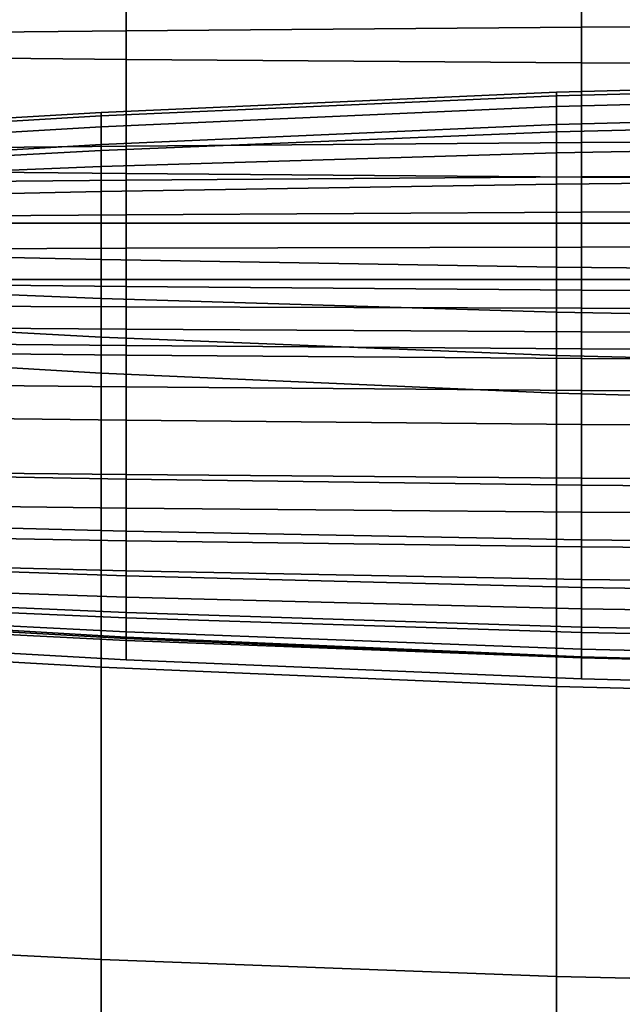
# Model space of a CAD drawing. Units: inches. Extents: x -17.1 to 17.1, y -17.7 to 16.9.
# Drawn here: x -10 to -6.5, y 3.8 to 9.5 of the extents above; entities that cross this region are included whole.
import ezdxf

# ---------------------------------------------------------------- set-up
doc = ezdxf.new("R2010")
doc.units = ezdxf.units.IN
doc.header["$MEASUREMENT"] = 0
doc.layers.add('Knoll Studio Chair Cushion', color=2, linetype='Continuous')
doc.layers.add('Knoll Studio Chair Shell', color=2, linetype='Continuous')

msp = doc.modelspace()

# ---------------------------------------------------------------- linework, layer by layer
at = {"layer": 'Knoll Studio Chair Cushion'}
for points in [[(-6.7258, 10.1281, 27.9312), (-6.7258, 9.4599, 27.9853), (-4.0781, 9.4721, 28.0546), (-4.0781, 10.1404, 28.0006)], [(-12.1404, 10.0793, 27.6544), (-12.1404, 9.4111, 27.7084), (-9.3719, 9.4395, 27.8698), (-9.3719, 10.1078, 27.8158)], [(-9.3719, 10.1078, 27.8158), (-9.3719, 9.4395, 27.8698), (-6.7258, 9.4599, 27.9853), (-6.7258, 10.1281, 27.9312)], [(-9.3719, 9.9408, 15.3068), (-9.3719, 9.2725, 15.3609), (-12.1404, 9.301, 15.5223), (-12.1404, 9.9693, 15.4683)], [(-6.7258, 9.9204, 15.1914), (-6.7258, 9.2522, 15.2454), (-9.3719, 9.2725, 15.3609), (-9.3719, 9.9408, 15.3068)], [(-4.0781, 9.9082, 15.1221), (-4.0781, 9.24, 15.1761), (-6.7258, 9.2522, 15.2454), (-6.7258, 9.9204, 15.1914)], [(-9.3719, 9.4395, 27.8698), (-9.3719, 8.7692, 27.8828), (-6.7258, 8.7895, 27.9983), (-6.7258, 9.4599, 27.9853)], [(-6.7258, 9.4599, 27.9853), (-6.7258, 8.7895, 27.9983), (-4.0781, 8.8018, 28.0676), (-4.0781, 9.4721, 28.0546)], [(-12.1404, 9.4111, 27.7084), (-12.1404, 8.7407, 27.7214), (-9.3719, 8.7692, 27.8828), (-9.3719, 9.4395, 27.8698)], [(-9.3719, 9.2725, 15.3609), (-9.3719, 8.609, 15.4565), (-12.1404, 8.6374, 15.6179), (-12.1404, 9.301, 15.5223)], [(-6.7258, 9.2522, 15.2454), (-6.7258, 8.5886, 15.3411), (-9.3719, 8.609, 15.4565), (-9.3719, 9.2725, 15.3609)], [(-4.0781, 9.24, 15.1761), (-4.0781, 8.5764, 15.2718), (-6.7258, 8.5886, 15.3411), (-6.7258, 9.2522, 15.2454)], [(-6.871, 9.0821, 12.608), (-6.871, 9.061, 13.2781), (-4.2232, 9.1314, 13.2469), (-4.2232, 9.1525, 12.5767)], [(-6.871, 9.061, 12.0316), (-6.871, 9.0821, 12.608), (-4.2232, 9.1525, 12.5767), (-4.2232, 9.1314, 12.0316)], [(-6.871, 9.061, 13.2781), (-6.871, 8.9982, 13.9456), (-4.2232, 9.0686, 13.9143), (-4.2232, 9.1314, 13.2469)], [(-6.871, 8.9982, 11.3641), (-6.871, 9.061, 12.0316), (-4.2232, 9.1314, 12.0316), (-4.2232, 9.0686, 11.3641)], [(-9.517, 8.9648, 12.733), (-9.517, 8.9438, 13.2781), (-6.871, 9.061, 13.2781), (-6.871, 9.0821, 12.608)], [(-9.517, 8.9438, 12.1254), (-9.517, 8.9648, 12.733), (-6.871, 9.0821, 12.608), (-6.871, 9.061, 12.0316)], [(-9.517, 8.9438, 13.2781), (-9.517, 8.881, 13.9456), (-6.871, 8.9982, 13.9456), (-6.871, 9.061, 13.2781)], [(-9.517, 8.881, 11.4579), (-9.517, 8.9438, 12.1254), (-6.871, 9.061, 12.0316), (-6.871, 8.9982, 11.3641)], [(-6.871, 8.9982, 13.9456), (-6.871, 8.8946, 14.608), (-4.2232, 8.965, 14.5767), (-4.2232, 9.0686, 13.9143)], [(-6.871, 8.8946, 10.7017), (-6.871, 8.9982, 11.3641), (-4.2232, 9.0686, 11.3641), (-4.2232, 8.965, 10.7017)], [(-9.517, 8.881, 13.9456), (-9.517, 8.7773, 14.608), (-6.871, 8.8946, 14.608), (-6.871, 8.9982, 13.9456)], [(-9.517, 8.7773, 10.7955), (-9.517, 8.881, 11.4579), (-6.871, 8.9982, 11.3641), (-6.871, 8.8946, 10.7017)], [(-12.2856, 8.8009, 12.7642), (-12.2856, 8.7799, 13.1844), (-9.517, 8.9438, 13.2781), (-9.517, 8.9648, 12.733)], [(-12.2856, 8.7799, 12.3441), (-12.2856, 8.8009, 12.7642), (-9.517, 8.9648, 12.733), (-9.517, 8.9438, 12.1254)], [(-12.2856, 8.7799, 13.1844), (-12.2856, 8.7171, 13.8518), (-9.517, 8.881, 13.9456), (-9.517, 8.9438, 13.2781)], [(-12.2856, 8.7171, 11.6766), (-12.2856, 8.7799, 12.3441), (-9.517, 8.9438, 12.1254), (-9.517, 8.881, 11.4579)], [(-6.871, 8.8946, 14.608), (-6.871, 8.8512, 14.8031), (-4.2232, 8.9155, 14.7718), (-4.2232, 8.965, 14.5767)], [(-4.2232, 8.9155, 10.5067), (-6.871, 8.8512, 10.5067), (-6.871, 8.8946, 10.7017), (-4.2232, 8.965, 10.7017)], [(-12.2856, 8.7171, 13.8518), (-12.2856, 8.6134, 14.5142), (-9.517, 8.7773, 14.608), (-9.517, 8.881, 13.9456)], [(-12.2856, 8.6134, 11.0142), (-12.2856, 8.7171, 11.6766), (-9.517, 8.881, 11.4579), (-9.517, 8.7773, 10.7955)], [(-9.517, 8.7773, 14.608), (-9.517, 8.744, 14.8031), (-6.871, 8.8512, 14.8031), (-6.871, 8.8946, 14.608)], [(-6.871, 8.8512, 10.5067), (-9.517, 8.744, 10.6004), (-9.517, 8.7773, 10.7955), (-6.871, 8.8946, 10.7017)], [(-6.871, 8.8512, 14.8031), (-6.871, 8.7306, 14.9907), (-4.2232, 8.779, 14.9594), (-4.2232, 8.9155, 14.7718)], [(-4.2232, 8.779, 10.3191), (-6.871, 8.7306, 10.3191), (-6.871, 8.8512, 10.5067), (-4.2232, 8.9155, 10.5067)], [(-9.517, 8.744, 14.8031), (-9.517, 8.65, 14.9907), (-6.871, 8.7306, 14.9907), (-6.871, 8.8512, 14.8031)], [(-6.871, 8.7306, 10.3191), (-9.517, 8.65, 10.4128), (-9.517, 8.744, 10.6004), (-6.871, 8.8512, 10.5067)], [(-12.2856, 8.6134, 14.5142), (-12.2856, 8.5942, 14.7093), (-9.517, 8.744, 14.8031), (-9.517, 8.7773, 14.608)], [(-9.517, 8.744, 10.6004), (-12.2856, 8.5942, 10.8192), (-12.2856, 8.6134, 11.0142), (-9.517, 8.7773, 10.7955)], [(-12.1404, 8.7407, 27.7214), (-12.1404, 8.5453, 27.7364), (-9.3719, 8.5713, 27.8839), (-9.3719, 8.7692, 27.8828)], [(-9.3719, 8.7692, 27.8828), (-9.3719, 8.5713, 27.8839), (-6.7258, 8.5899, 27.9894), (-6.7258, 8.7895, 27.9983)], [(-6.871, 8.7306, 14.9907), (-6.871, 8.5481, 15.1636), (-4.2232, 8.574, 15.1323), (-4.2232, 8.779, 14.9594)], [(-4.2232, 8.574, 10.1462), (-6.871, 8.5481, 10.1462), (-6.871, 8.7306, 10.3191), (-4.2232, 8.779, 10.3191)], [(-6.7258, 8.7895, 27.9983), (-6.7258, 8.5899, 27.9894), (-4.0781, 8.6011, 28.0528), (-4.0781, 8.8018, 28.0676)], [(-12.2856, 8.5942, 14.7093), (-12.2856, 8.5373, 14.8969), (-9.517, 8.65, 14.9907), (-9.517, 8.744, 14.8031)], [(-9.517, 8.65, 10.4128), (-12.2856, 8.5373, 10.6316), (-12.2856, 8.5942, 10.8192), (-9.517, 8.744, 10.6004)], [(-9.517, 8.65, 14.9907), (-9.517, 8.5051, 15.1636), (-6.871, 8.5481, 15.1636), (-6.871, 8.7306, 14.9907)], [(-6.871, 8.5481, 10.1462), (-9.517, 8.5051, 10.2399), (-9.517, 8.65, 10.4128), (-6.871, 8.7306, 10.3191)], [(-12.2856, 8.5373, 14.8969), (-12.2856, 8.4449, 15.0698), (-9.517, 8.5051, 15.1636), (-9.517, 8.65, 14.9907)], [(-9.517, 8.5051, 10.2399), (-12.2856, 8.4449, 10.4587), (-12.2856, 8.5373, 10.6316), (-9.517, 8.65, 10.4128)], [(-9.3719, 8.609, 15.4565), (-9.3719, 7.9527, 15.5936), (-12.1404, 7.9811, 15.755), (-12.1404, 8.6374, 15.6179)], [(-6.7258, 8.5886, 15.3411), (-6.7258, 7.9323, 15.4782), (-9.3719, 7.9527, 15.5936), (-9.3719, 8.609, 15.4565)], [(-9.3719, 8.5713, 27.8839), (-9.3719, 8.3702, 27.8239), (-6.7258, 8.3842, 27.9032), (-6.7258, 8.5899, 27.9894)], [(-6.7258, 8.5899, 27.9894), (-6.7258, 8.3842, 27.9032), (-4.0781, 8.3926, 27.9509), (-4.0781, 8.6011, 28.0528)], [(-4.0781, 8.5764, 15.2718), (-4.0781, 7.9201, 15.4088), (-6.7258, 7.9323, 15.4782), (-6.7258, 8.5886, 15.3411)], [(-12.1404, 8.5453, 27.7364), (-12.1404, 8.3506, 27.7129), (-9.3719, 8.3702, 27.8239), (-9.3719, 8.5713, 27.8839)], [(-9.517, 8.5051, 15.1636), (-9.517, 8.3205, 15.3151), (-6.871, 8.3205, 15.3151), (-6.871, 8.5481, 15.1636)], [(-6.871, 8.3205, 9.9946), (-9.517, 8.3205, 10.0884), (-9.517, 8.5051, 10.2399), (-6.871, 8.5481, 10.1462)], [(-6.871, 8.5481, 15.1636), (-6.871, 8.3205, 15.3151), (-4.2232, 8.3205, 15.2838), (-4.2232, 8.574, 15.1323)], [(-4.2232, 8.3205, 9.9946), (-6.871, 8.3205, 9.9946), (-6.871, 8.5481, 10.1462), (-4.2232, 8.574, 10.1462)], [(-12.2856, 8.4449, 15.0698), (-12.2856, 8.3205, 15.2213), (-9.517, 8.3205, 15.3151), (-9.517, 8.5051, 15.1636)], [(-9.517, 8.3205, 10.0884), (-12.2856, 8.3205, 10.3071), (-12.2856, 8.4449, 10.4587), (-9.517, 8.5051, 10.2399)], [(-12.1404, 8.3506, 27.7129), (-12.1404, 8.1643, 27.6519), (-9.3719, 8.1748, 27.7112), (-9.3719, 8.3702, 27.8239)], [(-9.3719, 8.3702, 27.8239), (-9.3719, 8.1748, 27.7112), (-6.7258, 8.1823, 27.7536), (-6.7258, 8.3842, 27.9032)], [(-6.7258, 8.3842, 27.9032), (-6.7258, 8.1823, 27.7536), (-4.0781, 8.1867, 27.779), (-4.0781, 8.3926, 27.9509)], [(-12.2856, 8.3205, 15.2213), (-12.2856, 8.169, 15.3457), (-9.517, 8.1088, 15.4395), (-9.517, 8.3205, 15.3151)], [(-9.517, 8.1088, 9.964), (-12.2856, 8.169, 10.1828), (-12.2856, 8.3205, 10.3071), (-9.517, 8.3205, 10.0884)], [(-9.517, 8.3205, 15.3151), (-9.517, 8.1088, 15.4395), (-6.871, 8.0658, 15.4395), (-6.871, 8.3205, 15.3151)], [(-6.871, 8.0658, 9.8703), (-9.517, 8.1088, 9.964), (-9.517, 8.3205, 10.0884), (-6.871, 8.3205, 9.9946)], [(-6.871, 8.3205, 15.3151), (-6.871, 8.0658, 15.4395), (-4.2232, 8.0399, 15.4082), (-4.2232, 8.3205, 15.2838)], [(-4.2232, 8.0399, 9.8703), (-6.871, 8.0658, 9.8703), (-6.871, 8.3205, 9.9946), (-4.2232, 8.3205, 9.9946)], [(-6.7258, 8.1823, 27.7536), (-6.7258, 7.9935, 27.5557), (-4.0781, 7.9935, 27.5557), (-4.0781, 8.1867, 27.779)], [(-12.2856, 8.169, 15.3457), (-12.2856, 7.9961, 15.4381), (-9.517, 7.8834, 15.5319), (-9.517, 8.1088, 15.4395)], [(-9.517, 7.8834, 9.8716), (-12.2856, 7.9961, 10.0904), (-12.2856, 8.169, 10.1828), (-9.517, 8.1088, 9.964)], [(-12.1404, 8.1643, 27.6519), (-12.1404, 7.9935, 27.5557), (-9.3719, 7.9935, 27.5557), (-9.3719, 8.1748, 27.7112)], [(-9.3719, 8.1748, 27.7112), (-9.3719, 7.9935, 27.5557), (-6.7258, 7.9935, 27.5557), (-6.7258, 8.1823, 27.7536)], [(-9.517, 8.1088, 15.4395), (-9.517, 7.8834, 15.5319), (-6.871, 7.8028, 15.5319), (-6.871, 8.0658, 15.4395)], [(-6.871, 7.8028, 9.7779), (-9.517, 7.8834, 9.8716), (-9.517, 8.1088, 9.964), (-6.871, 8.0658, 9.8703)], [(-6.871, 8.0658, 15.4395), (-6.871, 7.8028, 15.5319), (-4.2232, 7.7545, 15.5006), (-4.2232, 8.0399, 15.4082)], [(-4.2232, 7.7545, 9.7779), (-6.871, 7.8028, 9.7779), (-6.871, 8.0658, 9.8703), (-4.2232, 8.0399, 9.8703)], [(-12.2856, 7.9961, 15.4381), (-12.2856, 7.8085, 15.495), (-9.517, 7.6587, 15.5888), (-9.517, 7.8834, 15.5319)], [(-9.517, 7.6587, 9.8147), (-12.2856, 7.8085, 10.0335), (-12.2856, 7.9961, 10.0904), (-9.517, 7.8834, 9.8716)], [(-12.1404, 7.9935, 27.5557), (-12.1404, 7.8447, 27.4281), (-9.3719, 7.8343, 27.3688), (-9.3719, 7.9935, 27.5557)], [(-9.3719, 7.9527, 15.5936), (-9.3719, 7.3687, 15.7714), (-12.1404, 7.3972, 15.9328), (-12.1404, 7.9811, 15.755)], [(-9.3719, 7.9935, 27.5557), (-9.3719, 7.8343, 27.3688), (-6.7258, 7.8268, 27.3264), (-6.7258, 7.9935, 27.5557)], [(-6.7258, 7.9935, 27.5557), (-6.7258, 7.8268, 27.3264), (-4.0781, 7.8223, 27.301), (-4.0781, 7.9935, 27.5557)], [(-6.7258, 7.9323, 15.4782), (-6.7258, 7.3484, 15.6559), (-9.3719, 7.3687, 15.7714), (-9.3719, 7.9527, 15.5936)], [(-4.0781, 7.9201, 15.4088), (-4.0781, 7.3361, 15.5866), (-6.7258, 7.3484, 15.6559), (-6.7258, 7.9323, 15.4782)], [(-12.1404, 7.8447, 27.4281), (-12.1404, 7.7237, 27.2739), (-9.3719, 7.7041, 27.1629), (-9.3719, 7.8343, 27.3688)], [(-9.517, 7.8834, 15.5319), (-9.517, 7.6587, 15.5888), (-6.871, 7.5516, 15.5888), (-6.871, 7.8028, 15.5319)], [(-6.871, 7.5516, 9.721), (-9.517, 7.6587, 9.8147), (-9.517, 7.8834, 9.8716), (-6.871, 7.8028, 9.7779)], [(-12.2856, 7.8085, 15.495), (-12.2856, 7.6134, 15.5142), (-9.517, 7.4495, 15.608), (-9.517, 7.6587, 15.5888)], [(-9.517, 7.4495, 9.7955), (-12.2856, 7.6134, 10.0142), (-12.2856, 7.8085, 10.0335), (-9.517, 7.6587, 9.8147)], [(-9.3719, 7.8343, 27.3688), (-9.3719, 7.7041, 27.1629), (-6.7258, 7.6901, 27.0835), (-6.7258, 7.8268, 27.3264)], [(-6.871, 7.8028, 15.5319), (-6.871, 7.5516, 15.5888), (-4.2232, 7.4872, 15.5575), (-4.2232, 7.7545, 15.5006)], [(-4.2232, 7.4872, 9.721), (-6.871, 7.5516, 9.721), (-6.871, 7.8028, 9.7779), (-4.2232, 7.7545, 9.7779)], [(-6.7258, 7.8268, 27.3264), (-6.7258, 7.6901, 27.0835), (-4.0781, 7.6817, 27.0359), (-4.0781, 7.8223, 27.301)], [(-12.1404, 7.7237, 27.2739), (-12.1404, 7.6351, 27.099), (-9.3719, 7.6091, 26.9515), (-9.3719, 7.7041, 27.1629)], [(-9.3719, 7.7041, 27.1629), (-9.3719, 7.6091, 26.9515), (-6.7258, 7.5905, 26.846), (-6.7258, 7.6901, 27.0835)], [(-6.7258, 7.6901, 27.0835), (-6.7258, 7.5905, 26.846), (-4.0781, 7.5793, 26.7826), (-4.0781, 7.6817, 27.0359)], [(-9.517, 5.7406, 15.8777), (-9.517, 7.4495, 15.608), (-12.2856, 7.6134, 15.5142), (-12.2856, 5.8975, 15.8082)], [(-12.2856, 7.6134, 10.0142), (-9.517, 7.4495, 9.7955), (-9.517, 5.7406, 9.7545), (-12.2856, 5.8975, 9.9803)], [(-12.1404, 7.6351, 27.099), (-12.1404, 7.5823, 26.9102), (-9.3719, 7.5538, 26.7488), (-9.3719, 7.6091, 26.9515)], [(-9.517, 7.6587, 15.5888), (-9.517, 7.4495, 15.608), (-6.871, 7.3323, 15.608), (-6.871, 7.5516, 15.5888)], [(-6.871, 7.3323, 9.7017), (-9.517, 7.4495, 9.7955), (-9.517, 7.6587, 9.8147), (-6.871, 7.5516, 9.721)], [(-9.3719, 7.1755, 25.588), (-9.3719, 7.5538, 26.7488), (-12.1404, 7.5823, 26.9102), (-12.1404, 7.2097, 25.7412)], [(-9.3719, 7.6091, 26.9515), (-9.3719, 7.5538, 26.7488), (-6.7258, 7.5335, 26.6334), (-6.7258, 7.5905, 26.846)], [(-6.7258, 7.5905, 26.846), (-6.7258, 7.5335, 26.6334), (-4.0781, 7.5212, 26.5641), (-4.0781, 7.5793, 26.7826)], [(-6.7258, 7.1511, 25.4784), (-6.7258, 7.5335, 26.6334), (-9.3719, 7.5538, 26.7488), (-9.3719, 7.1755, 25.588)], [(-6.871, 7.5516, 15.5888), (-6.871, 7.3323, 15.608), (-4.2232, 7.2619, 15.5767), (-4.2232, 7.4872, 15.5575)], [(-4.2232, 7.2619, 9.7017), (-6.871, 7.3323, 9.7017), (-6.871, 7.5516, 9.721), (-4.2232, 7.4872, 9.721)], [(-4.0781, 7.1364, 25.4126), (-4.0781, 7.5212, 26.5641), (-6.7258, 7.5335, 26.6334), (-6.7258, 7.1511, 25.4784)], [(-6.871, 5.6285, 15.914), (-6.871, 7.3323, 15.608), (-9.517, 7.4495, 15.608), (-9.517, 5.7406, 15.8777)], [(-9.517, 7.4495, 9.7955), (-6.871, 7.3323, 9.7017), (-6.871, 5.6285, 9.6557), (-9.517, 5.7406, 9.7545)], [(-9.3719, 7.3687, 15.7714), (-9.3719, 6.8594, 15.9885), (-12.1404, 6.8879, 16.1499), (-12.1404, 7.3972, 15.9328)], [(-6.7258, 7.3484, 15.6559), (-6.7258, 6.839, 15.873), (-9.3719, 6.8594, 15.9885), (-9.3719, 7.3687, 15.7714)], [(-4.2232, 5.5611, 15.8858), (-4.2232, 7.2619, 15.5767), (-6.871, 7.3323, 15.608), (-6.871, 5.6285, 15.914)], [(-6.871, 7.3323, 9.7017), (-4.2232, 7.2619, 9.7017), (-4.2232, 5.5611, 9.6527), (-6.871, 5.6285, 9.6557)], [(-4.0781, 7.3361, 15.5866), (-4.0781, 6.8268, 15.8037), (-6.7258, 6.839, 15.873), (-6.7258, 7.3484, 15.6559)], [(-9.3719, 6.8335, 24.43), (-9.3719, 7.1755, 25.588), (-12.1404, 7.2097, 25.7412), (-12.1404, 6.8827, 24.5618)], [(-6.7258, 6.7982, 24.3358), (-6.7258, 7.1511, 25.4784), (-9.3719, 7.1755, 25.588), (-9.3719, 6.8335, 24.43)], [(-4.0781, 6.7771, 24.2792), (-4.0781, 7.1364, 25.4126), (-6.7258, 7.1511, 25.4784), (-6.7258, 6.7982, 24.3358)], [(-12.1404, 6.8879, 16.1499), (-9.3719, 6.8594, 15.9885), (-9.3719, 6.6649, 16.0494), (-12.1404, 6.6991, 16.2027)], [(-9.3719, 6.531, 23.2712), (-9.3719, 6.8335, 24.43), (-12.1404, 6.8827, 24.5618), (-12.1404, 6.6015, 23.3726)], [(-9.3719, 6.8594, 15.9885), (-6.7258, 6.839, 15.873), (-6.7258, 6.6405, 15.9398), (-9.3719, 6.6649, 16.0494)], [(-6.7258, 6.4806, 23.1987), (-6.7258, 6.7982, 24.3358), (-9.3719, 6.8335, 24.43), (-9.3719, 6.531, 23.2712)], [(-6.7258, 6.839, 15.873), (-4.0781, 6.8268, 15.8037), (-4.0781, 6.6258, 15.874), (-6.7258, 6.6405, 15.9398)], [(-4.0781, 6.4503, 23.1552), (-4.0781, 6.7771, 24.2792), (-6.7258, 6.7982, 24.3358), (-6.7258, 6.4806, 23.1987)], [(-12.1404, 6.6991, 16.2027), (-9.3719, 6.6649, 16.0494), (-9.3719, 6.475, 16.1596), (-12.1404, 6.5242, 16.2913)], [(-9.3719, 6.6649, 16.0494), (-6.7258, 6.6405, 15.9398), (-6.7258, 6.4398, 16.0653), (-9.3719, 6.475, 16.1596)], [(-6.7258, 6.6405, 15.9398), (-4.0781, 6.6258, 15.874), (-4.0781, 6.4186, 16.0087), (-6.7258, 6.4398, 16.0653)], [(-9.3719, 6.2715, 22.1079), (-9.3719, 6.531, 23.2712), (-12.1404, 6.6015, 23.3726), (-12.1404, 6.3664, 22.1744)], [(-6.7258, 6.2036, 22.0604), (-6.7258, 6.4806, 23.1987), (-9.3719, 6.531, 23.2712), (-9.3719, 6.2715, 22.1079)], [(-12.1404, 6.5242, 16.2913), (-9.3719, 6.475, 16.1596), (-9.3719, 6.2995, 16.311), (-12.1404, 6.37, 16.4123)], [(-9.3719, 6.475, 16.1596), (-6.7258, 6.4398, 16.0653), (-6.7258, 6.249, 16.2385), (-9.3719, 6.2995, 16.311)], [(-4.0781, 6.1628, 22.0318), (-4.0781, 6.4503, 23.1552), (-6.7258, 6.4806, 23.1987), (-6.7258, 6.2036, 22.0604)], [(-6.7258, 6.4398, 16.0653), (-4.0781, 6.4186, 16.0087), (-4.0781, 6.2187, 16.195), (-6.7258, 6.249, 16.2385)], [(-12.1404, 6.37, 16.4123), (-9.3719, 6.2995, 16.311), (-9.3719, 6.1474, 16.4946), (-12.1404, 6.2424, 16.5611)], [(-9.3719, 6.0582, 20.9365), (-9.3719, 6.2715, 22.1079), (-12.1404, 6.3664, 22.1744), (-12.1404, 6.1776, 20.9681)], [(-9.3719, 6.2995, 16.311), (-6.7258, 6.249, 16.2385), (-6.7258, 6.0795, 16.4471), (-9.3719, 6.1474, 16.4946)], [(-12.1404, 6.2424, 16.5611), (-9.3719, 6.1474, 16.4946), (-9.3719, 6.0268, 16.7003), (-12.1404, 6.1462, 16.7319)], [(-6.7258, 5.9729, 20.9139), (-6.7258, 6.2036, 22.0604), (-9.3719, 6.2715, 22.1079), (-9.3719, 6.0582, 20.9365)], [(-6.7258, 6.249, 16.2385), (-4.0781, 6.2187, 16.195), (-4.0781, 6.0387, 16.4185), (-6.7258, 6.0795, 16.4471)], [(-4.0781, 5.9216, 20.9003), (-4.0781, 6.1628, 22.0318), (-6.7258, 6.2036, 22.0604), (-6.7258, 5.9729, 20.9139)], [(-9.3719, 5.8944, 19.7532), (-9.3719, 6.0582, 20.9365), (-12.1404, 6.1776, 20.9681), (-12.1404, 6.035, 19.7545)], [(-12.1404, 6.1462, 16.7319), (-9.3719, 6.0268, 16.7003), (-9.3719, 5.9446, 16.917), (-12.1404, 6.0852, 16.9183)], [(-9.3719, 6.1474, 16.4946), (-6.7258, 6.0795, 16.4471), (-6.7258, 5.9415, 16.6777), (-9.3719, 6.0268, 16.7003)], [(-12.1404, 6.0852, 16.9183), (-9.3719, 5.9446, 16.917), (-9.3719, 5.906, 17.1332), (-12.1404, 6.0617, 17.1129)], [(-12.1404, 6.0617, 17.1129), (-9.3719, 5.906, 17.1332), (-9.3719, 5.9153, 17.3368), (-12.1404, 6.0767, 17.3083)], [(-9.3719, 5.9153, 17.3368), (-9.3719, 5.7832, 18.5546), (-12.1404, 5.9389, 18.5343), (-12.1404, 6.0767, 17.3083)], [(-6.7258, 6.0795, 16.4471), (-4.0781, 6.0387, 16.4185), (-4.0781, 5.8902, 16.6641), (-6.7258, 5.9415, 16.6777)], [(-9.3719, 5.7832, 18.5546), (-9.3719, 5.8944, 19.7532), (-12.1404, 6.035, 19.7545), (-12.1404, 5.9389, 18.5343)], [(-6.7258, 5.7938, 19.7524), (-6.7258, 5.9729, 20.9139), (-9.3719, 6.0582, 20.9365), (-9.3719, 5.8944, 19.7532)], [(-9.3719, 6.0268, 16.7003), (-6.7258, 5.9415, 16.6777), (-6.7258, 5.844, 16.9162), (-9.3719, 5.9446, 16.917)], [(-4.0781, 5.7334, 19.7519), (-4.0781, 5.9216, 20.9003), (-6.7258, 5.9729, 20.9139), (-6.7258, 5.7938, 19.7524)], [(-9.517, 4.0409, 16.076), (-9.517, 5.7406, 15.8777), (-12.2856, 5.8975, 15.8082), (-12.2856, 4.1792, 15.9879)], [(-12.2856, 5.8975, 9.9803), (-9.517, 5.7406, 9.7545), (-9.517, 4.0409, 9.6812), (-12.2856, 4.1792, 9.9256)], [(-9.3719, 5.9446, 16.917), (-6.7258, 5.844, 16.9162), (-6.7258, 5.7947, 17.1477), (-9.3719, 5.906, 17.1332)], [(-9.3719, 5.906, 17.1332), (-6.7258, 5.7947, 17.1477), (-6.7258, 5.7998, 17.3572), (-9.3719, 5.9153, 17.3368)], [(-6.7258, 5.7998, 17.3572), (-6.7258, 5.6719, 18.5691), (-9.3719, 5.7832, 18.5546), (-9.3719, 5.9153, 17.3368)], [(-6.7258, 5.9415, 16.6777), (-4.0781, 5.8902, 16.6641), (-4.0781, 5.7836, 16.9157), (-6.7258, 5.844, 16.9162)], [(-6.7258, 5.6719, 18.5691), (-6.7258, 5.7938, 19.7524), (-9.3719, 5.8944, 19.7532), (-9.3719, 5.7832, 18.5546)], [(-6.7258, 5.844, 16.9162), (-4.0781, 5.7836, 16.9157), (-4.0781, 5.7278, 17.1564), (-6.7258, 5.7947, 17.1477)], [(-6.7258, 5.7947, 17.1477), (-4.0781, 5.7278, 17.1564), (-4.0781, 5.7305, 17.3694), (-6.7258, 5.7998, 17.3572)], [(-4.0781, 5.7305, 17.3694), (-4.0781, 5.605, 18.5778), (-6.7258, 5.6719, 18.5691), (-6.7258, 5.7998, 17.3572)], [(-4.0781, 5.605, 18.5778), (-4.0781, 5.7334, 19.7519), (-6.7258, 5.7938, 19.7524), (-6.7258, 5.6719, 18.5691)], [(-6.871, 3.942, 16.1256), (-6.871, 5.6285, 15.914), (-9.517, 5.7406, 15.8777), (-9.517, 4.0409, 16.076)], [(-9.517, 5.7406, 9.7545), (-6.871, 5.6285, 9.6557), (-6.871, 3.942, 9.5692), (-9.517, 4.0409, 9.6812)], [(-4.2232, 3.8826, 16.1053), (-4.2232, 5.5611, 15.8858), (-6.871, 5.6285, 15.914), (-6.871, 3.942, 16.1256)], [(-6.871, 5.6285, 9.6557), (-4.2232, 5.5611, 9.6527), (-4.2232, 3.8826, 9.5582), (-6.871, 3.942, 9.5692)], [(-9.517, 2.3472, 16.2351), (-9.517, 4.0409, 16.076), (-12.2856, 4.1792, 15.9879), (-12.2856, 2.4592, 16.1208)], [(-12.2856, 4.1792, 9.9256), (-9.517, 4.0409, 9.6812), (-9.517, 2.3472, 9.6471), (-12.2856, 2.4592, 9.9177)], [(-6.871, 2.267, 16.3035), (-6.871, 3.942, 16.1256), (-9.517, 4.0409, 16.076), (-9.517, 2.3472, 16.2351)], [(-9.517, 4.0409, 9.6812), (-6.871, 3.942, 9.5692), (-6.871, 2.267, 9.5163), (-9.517, 2.3472, 9.6471)], [(-4.2232, 2.2189, 16.2945), (-4.2232, 3.8826, 16.1053), (-6.871, 3.942, 16.1256), (-6.871, 2.267, 16.3035)], [(-6.871, 3.942, 9.5692), (-4.2232, 3.8826, 9.5582), (-4.2232, 2.2189, 9.494), (-6.871, 2.267, 9.5163)]]:
    msp.add_3dface(points, dxfattribs=at)
at = {"layer": 'Knoll Studio Chair Shell'}
for points in [[(-13.375, 13.125, 9.625), (-13.375, -16, 9.625), (13.375, -16, 9.625), (13.375, 13.125, 9.625)], [(13.375, 13.125, 1.5), (13.375, -16, 1.5), (-13.375, -16, 1.5), (-13.375, 13.125, 1.5)]]:
    msp.add_3dface(points, dxfattribs=at)

doc.saveas('drawing.dxf')
